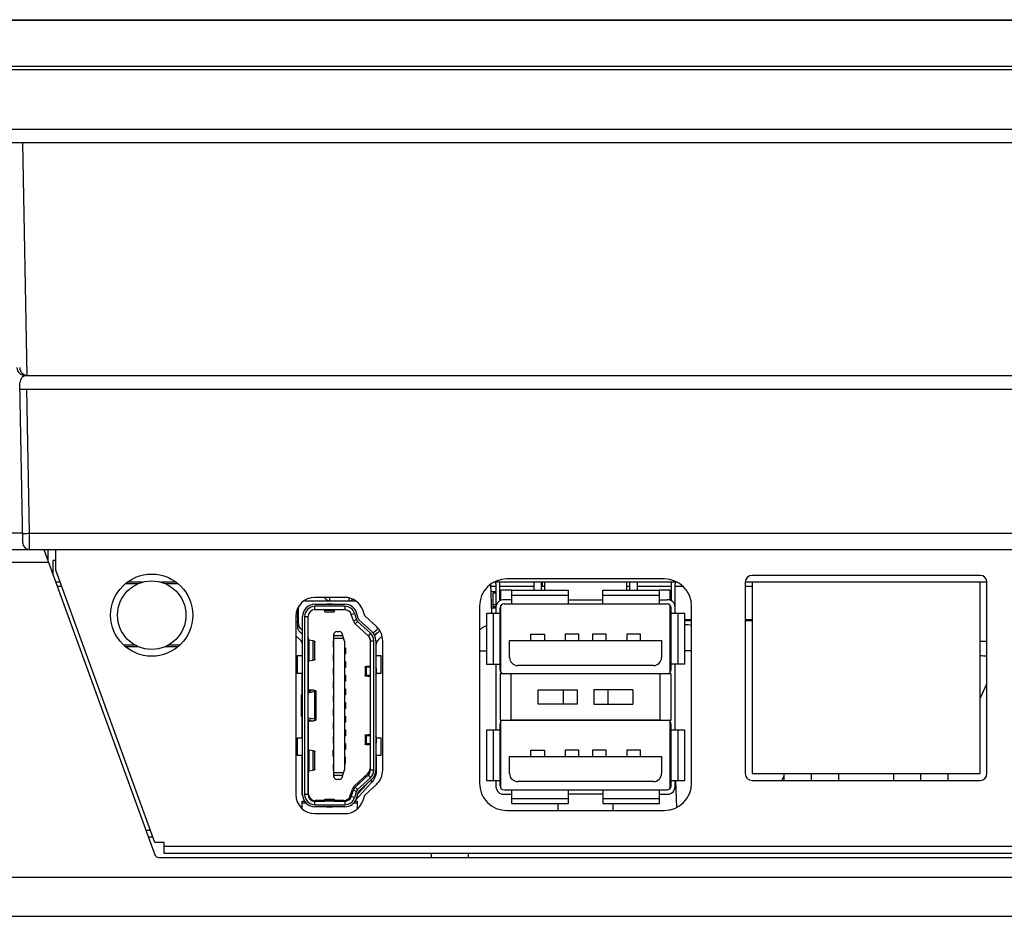
# Model space of a CAD drawing. Units: millimetres. Extents: x -6288 to 2086, y -463 to 2624.
# Drawn here: x 1002 to 1074, y 1741 to 1806 of the extents above; entities that cross this region are included whole.
import ezdxf

# ---------------------------------------------------------------- set-up
doc = ezdxf.new("R2010")
doc.units = ezdxf.units.MM
doc.header["$LTSCALE"] = 5
doc.layers.get('0').update_dxf_attribs({"lineweight": 30})

msp = doc.modelspace()

# ---------------------------------------------------------------- linework, layer by layer
for p, q in [((941.644, 1806.322), (1323.09, 1806.322)), ((948.499, 1806.285), (1316.234, 1806.285)), ((1322.423, 1802.901), (942.311, 1802.901)), ((1322.423, 1802.659), (942.311, 1802.659)), ((934.867, 1798.322), (1329.867, 1798.322)), ((1315.867, 1797.322), (948.867, 1797.322)), ((1002.134, 1797.322), (1002.431, 1780.329)), ((1002.521, 1780.322), (1122.213, 1780.322)), ((1002.144, 1768.114), (1001.94, 1779.814)), ((1001.949, 1779.322), (1122.785, 1779.322)), ((1002.632, 1768.801), (1002.449, 1779.322)), ((1002.132, 1768.801), (982.602, 1768.801)), ((1002.632, 1768.801), (1075.946, 1768.801)), ((1002.644, 1767.622), (1002.632, 1768.801)), ((942.582, 1767.622), (1322.152, 1767.622)), ((1003.684, 1767.622), (1011.801, 1745.32)), ((1003.967, 1767.622), (1003.967, 1766.845)), ((1004.558, 1766.098), (1004.558, 1767.622)), ((1004.029, 1766.675), (978.365, 1766.675)), ((1004.367, 1765.746), (1004.367, 1766.822)), ((1004.558, 1766.822), (1004.367, 1766.822)), ((1011.792, 1746.222), (1004.558, 1766.098)), ((1049.017, 1765.472), (1037.517, 1765.472)), ((1072.097, 1765.722), (1055.437, 1765.722)), ((1004.877, 1765.222), (1004.558, 1765.222)), ((1004.986, 1764.922), (1004.667, 1764.922)), ((1010.587, 1765.122), (1009.644, 1765.122)), ((1010.892, 1765.222), (1009.77, 1765.222)), ((1013.364, 1765.222), (1012.242, 1765.222)), ((1013.49, 1765.122), (1012.547, 1765.122)), ((1036.428, 1762.949), (1036.353, 1765.097)), ((1036.717, 1764.922), (1036.359, 1764.922)), ((1049.983, 1765.222), (1036.551, 1765.222)), ((1036.717, 1765.1), (1036.717, 1763.449)), ((1037.009, 1763.875), (1037.009, 1765.198)), ((1039.48, 1764.922), (1037.009, 1764.922)), ((1039.48, 1765.222), (1039.48, 1764.652)), ((1040.054, 1764.652), (1040.054, 1765.222)), ((1040.267, 1764.922), (1040.054, 1764.922)), ((1040.117, 1764.922), (1040.117, 1765.222)), ((1040.267, 1765.222), (1040.267, 1764.652)), ((1046.267, 1765.222), (1046.267, 1764.652)), ((1046.48, 1764.922), (1046.267, 1764.922)), ((1046.48, 1765.222), (1046.48, 1764.652)), ((1047.054, 1764.652), (1047.054, 1765.222)), ((1049.525, 1764.922), (1047.054, 1764.922)), ((1049.525, 1765.198), (1049.525, 1763.875)), ((1049.817, 1763.449), (1049.817, 1765.1)), ((1050.393, 1764.922), (1049.817, 1764.922)), ((1055.437, 1765.222), (1054.937, 1765.222)), ((1054.937, 1765.222), (1054.937, 1751.252)), ((1055.437, 1764.922), (1054.937, 1764.922)), ((1055.437, 1765.222), (1055.437, 1751.252)), ((1072.097, 1765.222), (1055.437, 1765.222)), ((1072.097, 1751.252), (1072.097, 1765.222)), ((1072.597, 1765.222), (1072.097, 1765.222)), ((1072.597, 1751.252), (1072.597, 1765.222)), ((1025.675, 1764.122), (1023.492, 1764.122)), ((1024.576, 1763.872), (1024.576, 1764.122)), ((1025.958, 1764.092), (1025.958, 1763.872)), ((1036.717, 1764.522), (1036.367, 1764.522)), ((1036.517, 1763.422), (1036.517, 1764.422)), ((1036.717, 1764.422), (1036.517, 1764.422)), ((1037.085, 1764.522), (1037.009, 1764.522)), ((1037.085, 1764.422), (1037.009, 1764.422)), ((1037.085, 1763.911), (1037.085, 1764.652)), ((1037.867, 1764.652), (1037.085, 1764.652)), ((1037.867, 1763.652), (1037.867, 1764.65)), ((1037.867, 1764.273), (1042.017, 1764.273)), ((1037.888, 1764.652), (1042.017, 1764.652)), ((1042.017, 1763.65), (1042.017, 1764.652)), ((1044.517, 1763.652), (1044.517, 1764.652)), ((1044.517, 1764.652), (1048.646, 1764.652)), ((1044.517, 1764.273), (1048.667, 1764.273)), ((1049.449, 1764.652), (1048.667, 1764.652)), ((1048.667, 1763.65), (1048.667, 1764.65)), ((1049.449, 1763.911), (1049.449, 1764.652)), ((1022.217, 1763.28), (1022.217, 1761.978)), ((1022.267, 1763.398), (1022.267, 1762.216)), ((1022.281, 1762.216), (1022.281, 1763.425)), ((1022.826, 1763.872), (1026.472, 1763.872)), ((1023.492, 1763.622), (1025.675, 1763.622)), ((1023.492, 1763.222), (1023.492, 1763.472)), ((1025.675, 1763.472), (1023.492, 1763.472)), ((1024.707, 1763.626), (1024.407, 1763.626)), ((1025.675, 1763.472), (1025.675, 1763.222)), ((1035.517, 1763.472), (1035.517, 1750.552)), ((1036.717, 1763.322), (1036.415, 1763.322)), ((1036.717, 1763.582), (1036.517, 1763.582)), ((1036.717, 1763.422), (1036.517, 1763.422)), ((1036.717, 1763.407), (1036.717, 1762.952)), ((1037.017, 1758.83), (1037.017, 1763.35)), ((1037.085, 1758.639), (1037.085, 1763.54)), ((1037.867, 1763.952), (1037.3, 1763.952)), ((1037.317, 1763.65), (1049.217, 1763.65)), ((1042.017, 1763.952), (1044.517, 1763.952)), ((1048.667, 1763.952), (1049.234, 1763.952)), ((1049.449, 1758.639), (1049.449, 1763.54)), ((1049.517, 1758.83), (1049.517, 1763.35)), ((1049.817, 1762.952), (1049.817, 1763.407)), ((1051.017, 1750.552), (1051.017, 1763.472)), ((1022.217, 1762.737), (1022.092, 1762.737)), ((1022.092, 1762.722), (1022.092, 1749.722)), ((1022.095, 1762.782), (1022.217, 1762.782)), ((1022.592, 1749.722), (1022.592, 1762.722)), ((1022.742, 1762.722), (1022.742, 1749.722)), ((1022.742, 1762.722), (1022.992, 1762.722)), ((1022.992, 1749.722), (1022.992, 1762.722)), ((1025.675, 1763.222), (1023.492, 1763.222)), ((1024.207, 1763.072), (1024.207, 1763.222)), ((1024.207, 1763.197), (1024.907, 1763.197)), ((1024.207, 1763.072), (1024.907, 1763.072)), ((1024.907, 1763.197), (1024.907, 1763.072)), ((1026.152, 1762.873), (1026.391, 1762.948)), ((1026.302, 1762.4), (1026.152, 1762.873)), ((1026.391, 1762.948), (1026.54, 1762.475)), ((1026.683, 1762.52), (1026.534, 1762.993)), ((1027.128, 1762.773), (1027.011, 1763.144)), ((1027.988, 1761.984), (1027.128, 1762.773)), ((1036.017, 1762.921), (1036.017, 1759.232)), ((1037.017, 1762.952), (1036.022, 1762.952)), ((1036.53, 1759.232), (1036.53, 1762.952)), ((1050.512, 1762.952), (1049.517, 1762.952)), ((1050.003, 1762.952), (1050.003, 1759.232)), ((1050.517, 1759.232), (1050.517, 1762.921)), ((1022.092, 1762.326), (1022.217, 1762.326)), ((1022.281, 1762.216), (1022.267, 1762.216)), ((1026.54, 1762.475), (1026.302, 1762.4)), ((1026.441, 1762.182), (1026.61, 1762.366)), ((1027.38, 1761.321), (1026.441, 1762.182)), ((1026.61, 1762.366), (1027.549, 1761.505)), ((1027.65, 1761.616), (1026.711, 1762.477)), ((1050.517, 1762.504), (1051.017, 1762.504)), ((1050.517, 1762.422), (1051.017, 1762.422)), ((1050.517, 1762.122), (1050.525, 1762.122)), ((1054.937, 1762.504), (1055.437, 1762.504)), ((1054.937, 1762.422), (1055.437, 1762.422)), ((1022.109, 1761.315), (1022.393, 1761.054)), ((1022.592, 1761.414), (1022.379, 1761.61)), ((1022.496, 1761.502), (1022.567, 1761.502)), ((1022.506, 1761.783), (1022.592, 1761.711)), ((1022.567, 1761.502), (1022.567, 1761.437)), ((1023.017, 1761.034), (1023.017, 1761.122)), ((1024.882, 1751.022), (1024.882, 1761.422)), ((1025.535, 1761.319), (1024.882, 1761.319)), ((1024.882, 1761.13), (1025.589, 1761.13)), ((1025.082, 1761.622), (1025.298, 1761.622)), ((1025.652, 1760.912), (1025.49, 1761.477)), ((1027.549, 1761.505), (1027.38, 1761.321)), ((1027.729, 1761.533), (1028.028, 1761.783)), ((1028.155, 1761.61), (1027.87, 1761.349)), ((1027.967, 1761.437), (1027.967, 1761.502)), ((1027.967, 1761.502), (1028.038, 1761.502)), ((1028.141, 1761.054), (1028.399, 1761.291)), ((1039.27, 1760.982), (1039.27, 1761.43)), ((1039.27, 1761.43), (1040.271, 1761.43)), ((1040.271, 1761.43), (1040.271, 1760.982)), ((1041.773, 1761.43), (1041.773, 1760.982)), ((1042.774, 1761.43), (1041.773, 1761.43)), ((1042.774, 1760.982), (1042.774, 1761.43)), ((1043.768, 1761.43), (1043.768, 1760.982)), ((1044.769, 1761.43), (1043.768, 1761.43)), ((1044.769, 1760.982), (1044.769, 1761.43)), ((1046.271, 1761.43), (1046.271, 1760.982)), ((1047.272, 1761.43), (1046.271, 1761.43)), ((1047.272, 1760.982), (1047.272, 1761.43)), ((1010.38, 1760.622), (1009.529, 1760.622)), ((1009.644, 1760.522), (1010.602, 1760.522)), ((1012.532, 1760.522), (1013.49, 1760.522)), ((1013.605, 1760.622), (1012.754, 1760.622)), ((1022.567, 1760.775), (1022.567, 1759.872)), ((1023.064, 1759.456), (1023.064, 1761.019)), ((1023.064, 1761.019), (1023.347, 1760.96)), ((1023.347, 1760.96), (1023.347, 1759.514)), ((1023.492, 1759.58), (1023.492, 1760.894)), ((1024.817, 1760.947), (1024.817, 1760.497)), ((1024.882, 1760.947), (1024.817, 1760.947)), ((1024.817, 1760.497), (1024.882, 1760.497)), ((1025.652, 1760.912), (1025.652, 1751.532)), ((1025.652, 1760.447), (1025.717, 1760.447)), ((1025.717, 1760.447), (1025.717, 1759.997)), ((1027.517, 1761.108), (1027.517, 1759.102)), ((1027.542, 1751.492), (1027.542, 1760.952)), ((1027.542, 1760.952), (1027.792, 1760.952)), ((1027.792, 1751.492), (1027.792, 1760.952)), ((1027.942, 1760.952), (1027.942, 1751.492)), ((1027.967, 1759.872), (1027.967, 1760.775)), ((1028.442, 1751.492), (1028.442, 1760.952)), ((1037.711, 1759.739), (1037.711, 1760.982)), ((1037.711, 1760.982), (1048.823, 1760.982)), ((1048.823, 1760.982), (1048.823, 1759.734)), ((1072.097, 1760.922), (1072.597, 1760.922)), ((1022.192, 1759.872), (1022.192, 1758.572)), ((1022.192, 1759.872), (1022.592, 1759.872)), ((1024.817, 1759.947), (1024.817, 1759.497)), ((1024.882, 1759.947), (1024.817, 1759.947)), ((1025.717, 1759.997), (1025.652, 1759.997)), ((1027.942, 1759.872), (1028.342, 1759.872)), ((1028.342, 1758.572), (1028.342, 1759.872)), ((1036.017, 1760.192), (1035.517, 1760.192)), ((1023.017, 1757.396), (1023.017, 1759.44)), ((1023.347, 1759.514), (1023.064, 1759.456)), ((1024.817, 1759.497), (1024.882, 1759.497)), ((1025.652, 1759.447), (1025.717, 1759.447)), ((1025.717, 1758.997), (1025.652, 1758.997)), ((1025.717, 1759.447), (1025.717, 1758.997)), ((1027.162, 1759.058), (1027.162, 1758.386)), ((1027.255, 1758.411), (1027.255, 1759.034)), ((1027.542, 1759), (1027.255, 1759.034)), ((1036.017, 1759.232), (1037.017, 1759.232)), ((1036.717, 1759.232), (1036.717, 1754.432)), ((1048.225, 1759.141), (1038.317, 1759.141)), ((1050.517, 1759.232), (1049.517, 1759.232)), ((1049.817, 1754.432), (1049.817, 1759.232)), ((1022.592, 1758.572), (1022.192, 1758.572)), ((1022.567, 1757.139), (1022.567, 1758.572)), ((1024.817, 1758.947), (1024.817, 1758.497)), ((1024.882, 1758.947), (1024.817, 1758.947)), ((1024.817, 1758.497), (1024.882, 1758.497)), ((1025.652, 1758.447), (1025.717, 1758.447)), ((1025.717, 1758.447), (1025.717, 1757.997)), ((1027.542, 1758.445), (1027.255, 1758.411)), ((1027.517, 1758.342), (1027.517, 1754.102)), ((1027.998, 1758.814), (1027.942, 1758.811)), ((1027.942, 1758.633), (1027.998, 1758.63)), ((1027.967, 1753.954), (1027.967, 1758.49)), ((1028.342, 1758.572), (1027.993, 1758.572)), ((1027.998, 1758.63), (1027.998, 1758.814)), ((1037.017, 1758.532), (1037.017, 1755.152)), ((1049.517, 1758.532), (1037.017, 1758.532)), ((1037.826, 1755.17), (1037.826, 1758.532)), ((1048.708, 1755.17), (1048.708, 1758.532)), ((1049.517, 1755.152), (1049.517, 1758.532)), ((1022.592, 1757.963), (1022.567, 1757.963)), ((1022.567, 1757.609), (1022.592, 1757.609)), ((1023.017, 1757.963), (1022.992, 1757.963)), ((1022.992, 1757.609), (1023.017, 1757.609)), ((1024.817, 1757.947), (1024.817, 1757.497)), ((1024.882, 1757.947), (1024.817, 1757.947)), ((1025.717, 1757.997), (1025.652, 1757.997)), ((1027.542, 1757.963), (1027.517, 1757.963)), ((1027.517, 1757.609), (1027.542, 1757.609)), ((1027.967, 1757.963), (1027.942, 1757.963)), ((1027.942, 1757.609), (1027.967, 1757.609)), ((1072.097, 1756.723), (1072.597, 1757.795)), ((1022.498, 1756.954), (1022.498, 1755.491)), ((1022.592, 1756.945), (1022.498, 1756.954)), ((1022.992, 1757.236), (1023.122, 1757.263)), ((1023.456, 1757.233), (1022.992, 1757.135)), ((1022.999, 1757.237), (1022.999, 1757.324)), ((1023.456, 1757.233), (1023.456, 1755.212)), ((1023.572, 1755.158), (1023.572, 1757.286)), ((1024.817, 1757.497), (1024.882, 1757.497)), ((1024.817, 1756.947), (1024.817, 1756.497)), ((1024.882, 1756.947), (1024.817, 1756.947)), ((1025.652, 1757.447), (1025.717, 1757.447)), ((1025.717, 1756.997), (1025.652, 1756.997)), ((1025.717, 1757.447), (1025.717, 1756.997)), ((1039.814, 1756.327), (1039.814, 1757.377)), ((1039.814, 1757.377), (1042.653, 1757.377)), ((1041.652, 1756.327), (1041.652, 1757.377)), ((1042.653, 1757.377), (1042.653, 1756.327)), ((1043.881, 1757.377), (1043.881, 1756.327)), ((1046.72, 1757.377), (1043.881, 1757.377)), ((1044.882, 1757.377), (1044.882, 1756.327)), ((1046.72, 1757.377), (1046.72, 1756.327)), ((1024.817, 1756.497), (1024.882, 1756.497)), ((1025.652, 1756.447), (1025.717, 1756.447)), ((1025.717, 1756.447), (1025.717, 1755.997)), ((1042.653, 1756.327), (1039.814, 1756.327)), ((1043.881, 1756.327), (1046.72, 1756.327)), ((1022.498, 1755.491), (1022.592, 1755.5)), ((1024.817, 1755.947), (1024.817, 1755.497)), ((1024.882, 1755.947), (1024.817, 1755.947)), ((1024.817, 1755.497), (1024.882, 1755.497)), ((1025.717, 1755.997), (1025.652, 1755.997)), ((1025.652, 1755.447), (1025.717, 1755.447)), ((1025.717, 1755.447), (1025.717, 1754.997)), ((1022.567, 1753.872), (1022.567, 1755.305)), ((1023.456, 1755.212), (1022.992, 1755.309)), ((1022.992, 1755.209), (1023.122, 1755.181)), ((1022.999, 1755.121), (1022.999, 1755.207)), ((1023.017, 1753.004), (1023.017, 1755.049)), ((1024.817, 1754.947), (1024.817, 1754.497)), ((1024.882, 1754.947), (1024.817, 1754.947)), ((1025.717, 1754.997), (1025.652, 1754.997)), ((1037.017, 1755.152), (1049.517, 1755.152)), ((1037.017, 1750.35), (1037.017, 1754.87)), ((1037.086, 1750.159), (1037.085, 1755.06)), ((1037.826, 1755.17), (1048.708, 1755.17)), ((1049.449, 1750.159), (1049.449, 1755.06)), ((1049.517, 1750.35), (1049.517, 1754.87)), ((1024.817, 1754.497), (1024.882, 1754.497)), ((1024.817, 1753.947), (1024.817, 1753.497)), ((1024.882, 1753.947), (1024.817, 1753.947)), ((1025.652, 1754.447), (1025.717, 1754.447)), ((1025.717, 1753.997), (1025.652, 1753.997)), ((1025.717, 1754.447), (1025.717, 1753.997)), ((1027.162, 1754.058), (1027.162, 1753.386)), ((1027.255, 1753.411), (1027.255, 1754.034)), ((1027.255, 1754.034), (1027.542, 1754)), ((1036.017, 1754.432), (1036.017, 1750.764)), ((1037.017, 1754.432), (1036.017, 1754.432)), ((1036.53, 1750.752), (1036.53, 1754.432)), ((1050.517, 1754.432), (1049.517, 1754.432)), ((1050.003, 1754.432), (1050.003, 1750.752)), ((1050.517, 1750.764), (1050.517, 1754.432)), ((1022.192, 1753.872), (1022.192, 1752.572)), ((1022.192, 1753.872), (1022.592, 1753.872)), ((1024.817, 1753.497), (1024.882, 1753.497)), ((1025.652, 1753.447), (1025.717, 1753.447)), ((1025.717, 1753.447), (1025.717, 1752.997)), ((1027.542, 1753.445), (1027.255, 1753.411)), ((1027.517, 1753.342), (1027.517, 1751.627)), ((1027.998, 1753.814), (1027.942, 1753.811)), ((1027.942, 1753.633), (1027.998, 1753.63)), ((1027.993, 1753.872), (1028.342, 1753.872)), ((1027.998, 1753.63), (1027.998, 1753.814)), ((1028.342, 1752.572), (1028.342, 1753.872)), ((1022.592, 1752.572), (1022.192, 1752.572)), ((1022.567, 1749.667), (1022.567, 1752.572)), ((1023.064, 1751.426), (1023.064, 1752.989)), ((1023.064, 1752.989), (1023.347, 1752.93)), ((1023.347, 1752.93), (1023.347, 1751.484)), ((1023.492, 1751.55), (1023.492, 1752.864)), ((1024.817, 1752.497), (1024.817, 1752.947)), ((1024.817, 1752.947), (1024.882, 1752.947)), ((1024.882, 1752.497), (1024.817, 1752.497)), ((1025.717, 1752.997), (1025.652, 1752.997)), ((1028.342, 1752.572), (1027.942, 1752.572)), ((1027.967, 1752.572), (1027.967, 1751.417)), ((1037.711, 1751.259), (1037.711, 1752.502)), ((1037.711, 1752.502), (1048.823, 1752.502)), ((1039.27, 1752.502), (1039.27, 1752.95)), ((1039.27, 1752.95), (1040.271, 1752.95)), ((1040.271, 1752.95), (1040.271, 1752.502)), ((1041.773, 1752.95), (1041.773, 1752.502)), ((1042.774, 1752.95), (1041.773, 1752.95)), ((1042.774, 1752.502), (1042.774, 1752.95)), ((1043.768, 1752.95), (1043.768, 1752.502)), ((1044.769, 1752.95), (1043.768, 1752.95)), ((1044.769, 1752.502), (1044.769, 1752.95)), ((1046.271, 1752.95), (1046.271, 1752.502)), ((1047.272, 1752.95), (1046.271, 1752.95)), ((1047.272, 1752.502), (1047.272, 1752.95)), ((1048.823, 1752.502), (1048.823, 1751.254)), ((1024.817, 1751.947), (1024.817, 1751.497)), ((1024.817, 1751.947), (1024.882, 1751.947)), ((1025.717, 1752.447), (1025.652, 1752.447)), ((1025.652, 1751.997), (1025.717, 1751.997)), ((1025.717, 1751.997), (1025.717, 1752.447)), ((1023.017, 1749.772), (1023.017, 1751.41)), ((1023.347, 1751.484), (1023.064, 1751.426)), ((1024.817, 1751.497), (1024.882, 1751.497)), ((1025.589, 1751.314), (1024.882, 1751.314)), ((1024.882, 1751.125), (1025.535, 1751.125)), ((1025.49, 1750.967), (1025.652, 1751.532)), ((1026.369, 1750.32), (1027.362, 1751.264)), ((1026.441, 1750.263), (1027.38, 1751.124)), ((1027.137, 1751.05), (1027.211, 1750.969)), ((1027.38, 1751.124), (1027.549, 1750.939)), ((1027.792, 1751.492), (1027.542, 1751.492)), ((1055.437, 1751.252), (1072.097, 1751.252)), ((1057.611, 1750.752), (1057.767, 1751.087)), ((1057.767, 1750.752), (1057.767, 1751.252)), ((1059.767, 1750.752), (1059.767, 1751.252)), ((1061.767, 1750.752), (1061.767, 1751.252)), ((1065.767, 1751.252), (1065.767, 1750.752)), ((1067.767, 1750.752), (1067.767, 1751.252)), ((1069.767, 1750.752), (1069.767, 1751.252)), ((1025.298, 1750.822), (1025.082, 1750.822)), ((1027.612, 1750.569), (1026.496, 1749.354)), ((1026.658, 1750.462), (1026.593, 1750.533)), ((1027.549, 1750.939), (1026.61, 1750.078)), ((1026.643, 1749.797), (1027.273, 1750.483)), ((1026.711, 1749.968), (1027.65, 1750.829)), ((1027.128, 1749.672), (1027.988, 1750.46)), ((1027.612, 1750.794), (1027.612, 1750.569)), ((1036.018, 1750.752), (1037.017, 1750.752)), ((1036.717, 1750.752), (1036.717, 1750.277)), ((1048.225, 1750.661), (1038.317, 1750.661)), ((1049.517, 1750.752), (1050.516, 1750.752)), ((1049.817, 1750.277), (1049.817, 1750.752)), ((1049.925, 1748.772), (1049.856, 1750.752)), ((1055.437, 1750.752), (1072.097, 1750.752)), ((1022.567, 1749.95), (1022.592, 1749.925)), ((1022.567, 1749.667), (1022.597, 1749.638)), ((1022.992, 1749.722), (1022.742, 1749.722)), ((1026.079, 1749.619), (1026.238, 1750.111)), ((1026.152, 1749.572), (1026.302, 1750.045)), ((1026.302, 1750.045), (1026.54, 1749.969)), ((1026.54, 1749.969), (1026.391, 1749.496)), ((1026.61, 1750.078), (1026.441, 1750.263)), ((1026.534, 1749.451), (1026.683, 1749.924)), ((1027.011, 1749.301), (1027.128, 1749.672)), ((1037.148, 1749.752), (1037.867, 1749.752)), ((1037.317, 1750.05), (1049.217, 1750.05)), ((1037.867, 1749.052), (1037.867, 1750.05)), ((1042.017, 1749.052), (1042.017, 1750.05)), ((1044.517, 1749.752), (1042.017, 1749.752)), ((1044.517, 1750.05), (1044.517, 1749.052)), ((1048.667, 1749.052), (1048.667, 1750.05)), ((1048.667, 1749.752), (1049.386, 1749.752)), ((1022.567, 1748.673), (1022.567, 1749.24)), ((1022.567, 1749.24), (1022.733, 1749.24)), ((1022.567, 1749.103), (1022.839, 1749.103)), ((1023.102, 1749.41), (1023.172, 1749.339)), ((1023.268, 1749.339), (1023.172, 1749.339)), ((1023.36, 1749.24), (1024.207, 1749.24)), ((1023.492, 1748.972), (1023.492, 1749.222)), ((1025.675, 1749.222), (1023.492, 1749.222)), ((1023.492, 1748.972), (1025.675, 1748.972)), ((1024.207, 1749.272), (1023.517, 1749.272)), ((1024.207, 1749.247), (1024.207, 1749.372)), ((1024.207, 1749.372), (1024.907, 1749.372)), ((1024.907, 1749.247), (1024.207, 1749.247)), ((1024.907, 1749.372), (1024.907, 1749.222)), ((1025.603, 1749.272), (1024.907, 1749.272)), ((1024.907, 1749.24), (1025.807, 1749.24)), ((1025.675, 1749.222), (1025.675, 1748.972)), ((1025.996, 1749.339), (1025.852, 1749.339)), ((1026.391, 1749.496), (1026.152, 1749.572)), ((1026.328, 1749.103), (1026.567, 1749.103)), ((1026.435, 1749.24), (1026.567, 1749.24)), ((1026.567, 1749.24), (1026.567, 1748.644)), ((1037.867, 1749.43), (1042.017, 1749.43)), ((1037.867, 1749.052), (1042.017, 1749.052)), ((1041.267, 1748.552), (1041.267, 1749.052)), ((1044.517, 1749.43), (1048.667, 1749.43)), ((1044.517, 1749.052), (1048.667, 1749.052)), ((1045.267, 1749.052), (1045.267, 1748.552)), ((1025.675, 1748.822), (1023.492, 1748.822)), ((1023.492, 1748.322), (1025.675, 1748.322)), ((1024.407, 1748.818), (1024.707, 1748.818)), ((1037.517, 1748.552), (1049.017, 1748.552)), ((1011.145, 1747.122), (1011.465, 1747.122)), ((1011.321, 1746.64), (1011.64, 1746.64)), ((1012.467, 1746.222), (1011.792, 1746.222)), ((1012.467, 1745.422), (1012.467, 1746.222)), ((1129.367, 1745.922), (1012.467, 1745.922)), ((1129.367, 1745.422), (1012.467, 1745.422)), ((1032.017, 1745.122), (1032.017, 1745.422)), ((1034.717, 1745.122), (1034.717, 1745.422)), ((1012.083, 1745.122), (1129.456, 1745.122)), ((1131.313, 1743.665), (985.399, 1743.665)), ((981.28, 1740.822), (1283.453, 1740.822))]:
    msp.add_line(p, q)
for radius in [3, 2.5]:
    msp.add_circle((1011.567, 1762.822), radius)
for centre, radius, start, end in [((1002.321, 1780.922), 0.6, 181, 270), ((1002.521, 1780.922), 0.6, 181, 270), ((1002.44, 1779.822), 0.5, 90, 181), ((1002.644, 1768.122), 0.5, 181.00026, 270), ((1037.517, 1763.472), 2, 90, 180), ((1049.017, 1763.472), 2, 0, 90), ((1055.437, 1765.222), 0.5, 90, 180), ((1072.097, 1765.222), 0.5, 0, 90), ((1036.23, 1765.1), 0.487, 0, 14.52646), ((1050.012, 1765.198), 0.487, 177.09959, 180), ((1050.303, 1765.1), 0.487, 165.47354, 180), ((1023.492, 1762.722), 1.4, 90, 180), ((1025.675, 1762.722), 1.4, 17.52557, 90), ((1037.888, 1764.555), 0.0973, 90, 102.29304), ((1048.646, 1764.555), 0.0973, 77.70696, 90), ((1023.492, 1762.722), 0.9, 90, 180), ((1022.826, 1764.497), 0.624, 259.42675, 269.99049), ((1023.492, 1762.722), 0.75, 90, 180), ((1024.407, 1763.239), 0.387, 89.98483, 98.11856), ((1024.707, 1763.239), 0.387, 81.89487, 90.01495), ((1025.675, 1762.722), 0.9, 17.52557, 90), ((1025.675, 1762.722), 0.75, 17.52557, 90), ((1037.3, 1763.368), 0.584, 90, 176.17745), ((1037.317, 1763.35), 0.3, 90, 180), ((1049.217, 1763.35), 0.3, 0, 90), ((1049.234, 1763.368), 0.584, 3.82255, 90), ((1023.492, 1762.722), 0.5, 90, 180), ((1025.675, 1762.722), 0.5, 17.52557, 90), ((1036.114, 1762.921), 0.0973, 161.08665, 180), ((1050.42, 1762.921), 0.0973, 0, 18.91335), ((1022.717, 1761.978), 0.5, 180, 227.48955), ((1022.767, 1762.216), 0.5, 180, 230.14628), ((1022.767, 1762.216), 0.486, 180, 208.246), ((1026.778, 1762.55), 0.5, 197.52557, 227.48955), ((1026.778, 1762.55), 0.25, 197.52557, 227.48955), ((1026.778, 1762.55), 0.1, 197.52557, 227.48955), ((1027.042, 1760.952), 1.4, 0, 47.48955), ((1027.862, 1762.102), 0.352, 309.85974, 315.24621), ((1027.767, 1762.216), 0.5, 309.85372, 313.64224), ((1050.525, 1760.122), 2, 75.76926, 90), ((1022.717, 1761.978), 0.9, 225.96421, 227.48955), ((1022.517, 1761.122), 0.5, 0, 18.19487), ((1025.082, 1761.422), 0.2, 90, 180), ((1025.298, 1761.422), 0.2, 16, 90), ((1027.042, 1760.952), 0.5, 0, 47.48955), ((1027.042, 1760.952), 0.75, 360, 47.48955), ((1027.042, 1760.952), 0.9, 0, 47.48955), ((1028.555, 1760.602), 1.013, 132.51045, 133.65146), ((1027.817, 1761.978), 0.5, 312.51045, 325.45847), ((1021.979, 1760.602), 0.613, 0, 47.48955), ((1028.555, 1760.602), 0.613, 132.51045, 180), ((1038.319, 1759.749), 0.608, 181.00541, 269.76401), ((1048.23, 1759.734), 0.593, 269.57642, 0), ((1052.013, 1661.426), 98.796, 90.57754, 90.8674), ((1063.251, 1594.981), 165.105, 86.75506, 86.92889), ((1037.317, 1758.83), 0.3, 180, 262.30719), ((1049.217, 1758.83), 0.3, 277.69281, 360), ((1037.317, 1754.87), 0.3, 109.55282, 180), ((1049.217, 1754.87), 0.3, 0, 70.44718), ((1027.017, 1751.627), 0.5, 313.57973, 0), ((1027.042, 1751.492), 0.5, 312.51045, 0), ((1027.042, 1751.492), 0.75, 312.51045, 0), ((1027.042, 1751.492), 0.9, 312.51045, 0), ((1026.831, 1751.704), 1.136, 347.89805, 349.17932), ((1026.836, 1751.704), 1.132, 349.17986, 349.66358), ((1026.855, 1751.7), 1.112, 349.64462, 359.95998), ((1027.042, 1751.492), 1.4, 312.51045, 0), ((1038.319, 1751.269), 0.608, 181.00541, 269.76401), ((1048.23, 1751.254), 0.593, 269.57642, 0), ((1055.437, 1751.252), 0.5, 180, 270), ((1072.097, 1751.252), 0.5, 270, 0), ((1025.082, 1751.022), 0.2, 180, 270), ((1025.298, 1751.022), 0.2, 270, 344), ((1026.714, 1749.958), 0.5, 133.57973, 162.10387), ((1037.517, 1750.552), 2, 180, 270), ((1036.114, 1750.764), 0.0973, 180, 186.81251), ((1037.317, 1750.35), 0.3, 180, 270), ((1049.017, 1750.552), 2, 270, 0), ((1049.217, 1750.35), 0.3, 270, 360), ((1050.42, 1750.764), 0.0973, 353.18749, 0), ((1023.492, 1749.722), 1.4, 180, 270), ((1023.492, 1749.722), 0.9, 180, 270), ((1023.492, 1749.722), 0.75, 180, 270), ((1023.492, 1749.722), 0.5, 180, 270), ((1023.517, 1749.772), 0.5, 180, 270), ((1025.603, 1749.772), 0.5, 270, 342.10387), ((1026.778, 1749.894), 0.5, 132.51045, 162.47443), ((1026.778, 1749.894), 0.25, 132.51045, 162.47443), ((1026.778, 1749.894), 0.1, 132.51045, 162.47443), ((1037.3, 1750.316), 0.584, 183.82255, 254.96049), ((1049.234, 1750.316), 0.584, 285.03951, 356.17745), ((1025.675, 1749.722), 0.5, 270, 342.47443), ((1025.675, 1749.722), 0.75, 270, 342.47443), ((1025.675, 1749.722), 0.9, 270, 342.47443), ((1025.675, 1749.722), 1.4, 270, 342.47443), ((1024.407, 1749.205), 0.387, 261.89487, 270.01495), ((1024.707, 1749.205), 0.387, 269.98483, 278.11856), ((1012.083, 1745.422), 0.3, 200, 270)]:
    msp.add_arc(centre, radius, start, end)
for centre, major_axis, ratio, start_param, end_param in [((1027.708, 1762.167), (-0.458, -0.382), 0.837942, 1.570796, 1.755683), ((1023.392, 1761.052), (0.4, 0), 0.144338, 3.141593, 3.752458), ((1023.392, 1759.423), (0.4, 0), 0.144338, 2.530727, 3.141593), ((1027.342, 1759.11), (0.2, 0), 0.075443, -1.019185, 0), ((1027.891, 1758.814), (0, 0.2), 0.536421, -1.570796, -0.49779), ((1027.342, 1758.335), (0.2, 0), 0.075443, 0, 1.019185), ((1027.891, 1758.63), (0, 0.2), 0.536421, -2.64382, -1.570796), ((1022.609, 1756.954), (0, 0.201), 0.549801, 0.151172, 1.570796), ((1023.296, 1757.412), (0.304, 0), 0.138655, -3.141593, -2.006713), ((1023.296, 1757.412), (0.704, 0), 0.138655, -2.017389, -2.006713), ((1022.609, 1755.491), (0, 0.201), 0.549801, -4.712389, -3.292743), ((1023.296, 1755.032), (0.704, 0), 0.138655, 2.006713, 2.017412), ((1023.296, 1755.032), (0.304, 0), 0.138655, 2.006713, 3.141593), ((1027.342, 1754.11), (0.2, 0), 0.075443, -1.019185, 0), ((1027.891, 1753.814), (0, 0.2), 0.536421, -1.570796, -0.49779), ((1027.342, 1753.335), (0.2, 0), 0.075443, 0, 1.019185), ((1027.891, 1753.63), (0, 0.2), 0.536421, -2.64382, -1.570796), ((1023.392, 1753.022), (0.4, 0), 0.144338, 3.141593, 3.752458), ((1023.392, 1751.393), (0.4, 0), 0.144338, 2.530727, 3.141593)]:
    msp.add_ellipse(centre, major_axis=major_axis, ratio=ratio, start_param=start_param, end_param=end_param)
for points, knots in [([(1002.132, 1768.801), (1002.132, 1768.798), (1002.152, 1768.802), (1002.174, 1768.797), (1002.223, 1768.799), (1002.283, 1768.797), (1002.358, 1768.798), (1002.476, 1768.799), (1002.568, 1768.8), (1002.632, 1768.801)], [0, 0, 0, 0, 0.019509, 0.076482, 0.168881, 0.2932, 0.444685, 0.617454, 1, 1, 1, 1]), ([(1024.189, 1764.122), (1024.226, 1764.05), (1024.336, 1763.922), (1024.498, 1763.872), (1024.576, 1763.872)], [0, 0, 0, 0, 0.512644, 1, 1, 1, 1]), ([(1025.958, 1763.872), (1026.012, 1763.872), (1026.122, 1763.895), (1026.214, 1763.958), (1026.253, 1763.997)], [0, 0, 0, 0, 0.493015, 1, 1, 1, 1]), ([(1022.447, 1761.832), (1022.411, 1761.862), (1022.37, 1761.914), (1022.345, 1761.971), (1022.339, 1761.986)], [0, 0, 0, 0, 0.74469, 1, 1, 1, 1]), ([(1035.517, 1761.767), (1035.562, 1761.798), (1035.723, 1761.904), (1035.89, 1762.003), (1036.018, 1762.058)], [0, 0, 0, 0, 0.280991, 1, 1, 1, 1]), ([(1023.347, 1760.96), (1023.384, 1760.953), (1023.432, 1760.941), (1023.48, 1760.917), (1023.492, 1760.901), (1023.492, 1760.894)], [0, 0, 0, 0, 0.681748, 0.879425, 1, 1, 1, 1]), ([(1023.492, 1759.58), (1023.492, 1759.574), (1023.48, 1759.558), (1023.432, 1759.533), (1023.384, 1759.522), (1023.347, 1759.514)], [0, 0, 0, 0, 0.120574, 0.318251, 1, 1, 1, 1]), ([(1027.162, 1759.058), (1027.162, 1759.061), (1027.169, 1759.066), (1027.184, 1759.071), (1027.208, 1759.076), (1027.257, 1759.083), (1027.338, 1759.091), (1027.407, 1759.095), (1027.447, 1759.097)], [0, 0, 0, 0, 0.025872, 0.079343, 0.16364, 0.278128, 0.591188, 1, 1, 1, 1]), ([(1027.162, 1759.058), (1027.162, 1759.055), (1027.172, 1759.049), (1027.189, 1759.045), (1027.219, 1759.039), (1027.242, 1759.036), (1027.255, 1759.034)], [0, 0, 0, 0, 0.088984, 0.281272, 0.586188, 1, 1, 1, 1]), ([(1027.255, 1758.411), (1027.242, 1758.409), (1027.219, 1758.406), (1027.189, 1758.4), (1027.172, 1758.395), (1027.162, 1758.389), (1027.162, 1758.386)], [0, 0, 0, 0, 0.413812, 0.718727, 0.911016, 1, 1, 1, 1]), ([(1027.447, 1758.348), (1027.407, 1758.35), (1027.338, 1758.354), (1027.257, 1758.361), (1027.208, 1758.369), (1027.184, 1758.374), (1027.169, 1758.378), (1027.162, 1758.384), (1027.162, 1758.386)], [0, 0, 0, 0, 0.408807, 0.721866, 0.836356, 0.920655, 0.974127, 1, 1, 1, 1]), ([(1023.172, 1757.286), (1023.172, 1757.292), (1023.152, 1757.303), (1023.12, 1757.31), (1023.064, 1757.319), (1023.022, 1757.322), (1022.999, 1757.324)], [0, 0, 0, 0, 0.092195, 0.294301, 0.603888, 1, 1, 1, 1]), ([(1023.172, 1757.286), (1023.172, 1757.28), (1023.151, 1757.269), (1023.135, 1757.266), (1023.122, 1757.263)], [0, 0, 0, 0, 0.310976, 1, 1, 1, 1]), ([(1023.168, 1757.374), (1023.223, 1757.371), (1023.321, 1757.363), (1023.451, 1757.342), (1023.526, 1757.324), (1023.572, 1757.299), (1023.572, 1757.286)], [0, 0, 0, 0, 0.396189, 0.705862, 0.907871, 1, 1, 1, 1]), ([(1023.456, 1757.233), (1023.485, 1757.239), (1023.524, 1757.248), (1023.563, 1757.268), (1023.572, 1757.281), (1023.572, 1757.286)], [0, 0, 0, 0, 0.681964, 0.879378, 1, 1, 1, 1]), ([(1022.999, 1755.121), (1023.022, 1755.122), (1023.064, 1755.126), (1023.12, 1755.134), (1023.152, 1755.142), (1023.172, 1755.153), (1023.172, 1755.158)], [0, 0, 0, 0, 0.396094, 0.705704, 0.907817, 1, 1, 1, 1]), ([(1023.122, 1755.181), (1023.135, 1755.179), (1023.151, 1755.175), (1023.172, 1755.164), (1023.172, 1755.158)], [0, 0, 0, 0, 0.689023, 1, 1, 1, 1]), ([(1023.572, 1755.158), (1023.572, 1755.145), (1023.526, 1755.12), (1023.451, 1755.103), (1023.321, 1755.082), (1023.223, 1755.074), (1023.168, 1755.07)], [0, 0, 0, 0, 0.092159, 0.294248, 0.603847, 1, 1, 1, 1]), ([(1023.572, 1755.158), (1023.572, 1755.164), (1023.563, 1755.177), (1023.524, 1755.196), (1023.485, 1755.206), (1023.456, 1755.212)], [0, 0, 0, 0, 0.120621, 0.318034, 1, 1, 1, 1]), ([(1027.162, 1754.058), (1027.162, 1754.061), (1027.169, 1754.066), (1027.184, 1754.071), (1027.208, 1754.076), (1027.257, 1754.083), (1027.338, 1754.091), (1027.407, 1754.095), (1027.447, 1754.097)], [0, 0, 0, 0, 0.025872, 0.079343, 0.16364, 0.278128, 0.591188, 1, 1, 1, 1]), ([(1027.162, 1754.058), (1027.162, 1754.055), (1027.172, 1754.049), (1027.189, 1754.045), (1027.219, 1754.039), (1027.242, 1754.036), (1027.255, 1754.034)], [0, 0, 0, 0, 0.088984, 0.281272, 0.586188, 1, 1, 1, 1]), ([(1027.255, 1753.411), (1027.242, 1753.409), (1027.219, 1753.406), (1027.189, 1753.4), (1027.172, 1753.395), (1027.162, 1753.389), (1027.162, 1753.386)], [0, 0, 0, 0, 0.413812, 0.718727, 0.911016, 1, 1, 1, 1]), ([(1027.447, 1753.348), (1027.407, 1753.35), (1027.338, 1753.354), (1027.257, 1753.361), (1027.208, 1753.369), (1027.184, 1753.374), (1027.169, 1753.378), (1027.162, 1753.384), (1027.162, 1753.386)], [0, 0, 0, 0, 0.408807, 0.721866, 0.836356, 0.920655, 0.974127, 1, 1, 1, 1]), ([(1023.347, 1752.93), (1023.384, 1752.923), (1023.432, 1752.911), (1023.48, 1752.887), (1023.492, 1752.871), (1023.492, 1752.864)], [0, 0, 0, 0, 0.681748, 0.879425, 1, 1, 1, 1]), ([(1023.492, 1751.55), (1023.492, 1751.544), (1023.48, 1751.528), (1023.432, 1751.503), (1023.384, 1751.492), (1023.347, 1751.484)], [0, 0, 0, 0, 0.120574, 0.318251, 1, 1, 1, 1]), ([(1027.967, 1751.417), (1027.967, 1751.266), (1027.9, 1750.952), (1027.721, 1750.688), (1027.612, 1750.569)], [0, 0, 0, 0, 0.482366, 1, 1, 1, 1])]:
    msp.add_open_spline(points, degree=3, knots=knots)
msp.add_open_spline([(1022.339, 1761.986), (1022.38, 1761.909), (1022.438, 1761.839), (1022.506, 1761.783)], degree=3)

doc.saveas('drawing.dxf')
